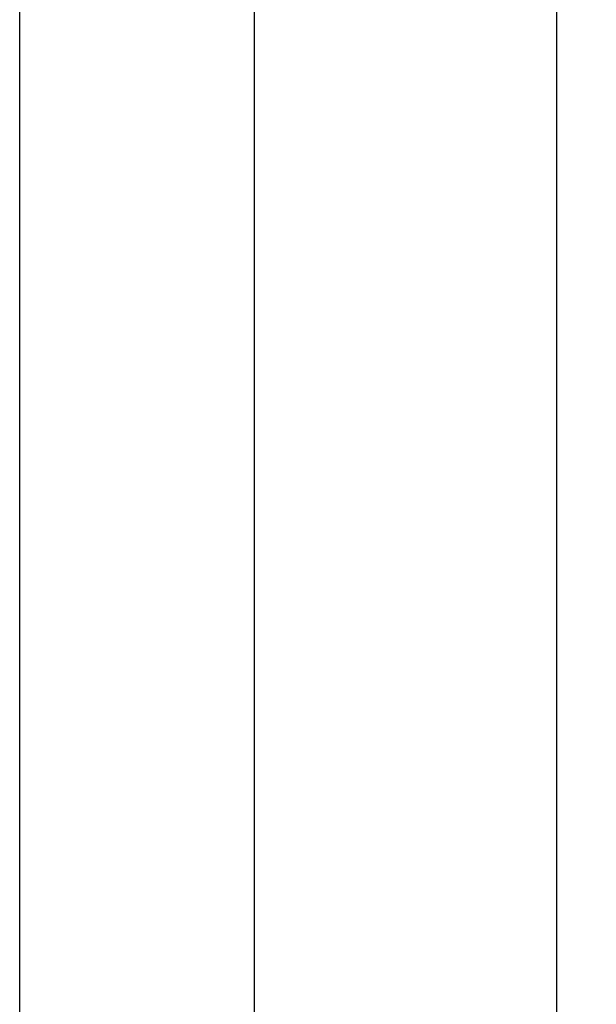
# Model space of a CAD drawing. Units: millimetres. Extents: x 0 to 14145, y -295 to 9989.
# Drawn here: x 0 to 413, y 4704 to 5409 of the extents above; entities that cross this region are included whole.
import ezdxf

# ---------------------------------------------------------------- set-up
doc = ezdxf.new("R2010")
doc.units = ezdxf.units.MM
doc.layers.add('00-LOGO', color=7, linetype='Continuous')
doc.layers.add('Q', color=4, linetype='Continuous')
doc.styles.get("Standard").update_dxf_attribs({"font": 'txt.shx'})
doc.dimstyles.new('ISO-25', dxfattribs={"dimtxt": 2.5, "dimasz": 2.5, "dimexe": 1.25, "dimexo": 0.625, "dimtad": 1, "dimtxsty": 'Standard', "dimcen": 2.5, "dimadec": 0, "dimazin": 0, "dimtfac": 1, "dimtmove": 0, "dimatfit": 3, "dimfxl": 1, "dimarcsym": 0})

# ---------------------------------------------------------------- blocks, each defined once
blk = doc.blocks.new('*D58')
at = {"layer": 'Defpoints', "color": 0, "transparency": 16777216}
for p in [(911.47, 7218.38), (384.14, 4399.39), (885.97, 4399.39)]:
    blk.add_point(p, dxfattribs=at)
at = {"layer": 'Q', "color": 0, "lineweight": -2, "transparency": 16777216}
for p, q in [((898.97, 7218.38), (359.14, 7218.38)), ((384.14, 7168.38), (384.14, 4449.39)), ((873.47, 4399.39), (359.14, 4399.39))]:
    blk.add_line(p, q, dxfattribs=at)
at = {"layer": 'Q', "color": 0, "transparency": 16777216}
for points in [[(375.81, 7168.38), (392.47, 7168.38), (384.14, 7218.38)], [(375.81, 4449.39), (392.47, 4449.39), (384.14, 4399.39)]]:
    blk.add_solid(points, dxfattribs=at)
at = {"layer": 'Q', "color": 0, "transparency": 16777216, "insert": (346.64, 5808.89), "char_height": 50, "attachment_point": 5, "rotation": 90}
blk.add_mtext('2819', dxfattribs=at)

msp = doc.modelspace()

# ---------------------------------------------------------------- linework, layer by layer
at = {"layer": '00-LOGO', "color": 2}
msp.add_lwpolyline([(0, 9989.179), (14144.788, 9989.179), (14144.788, 0), (0, 0)], close=True, dxfattribs=at)
at = {"layer": '00-LOGO'}
msp.add_lwpolyline([(13976.62, 168.168), (168.168, 168.168), (168.168, 9821.011), (13976.62, 9821.011)], close=True, dxfattribs=at)

# ---------------------------------------------------------------- dimensions: what is measured, and where the dimension line sits
at = {"layer": 'Q'}
dim = msp.add_linear_dim(base=(384.14, 4399.386), p1=(911.472, 7218.385), p2=(885.972, 4399.386), angle=270, dimstyle='ISO-25', override={"dimscale": 20}, dxfattribs=at)
dim.commit()
dim.dimension.update_dxf_attribs({"geometry": '*D58', "text_midpoint": (346.64, 5808.885)})

doc.saveas('drawing.dxf')
